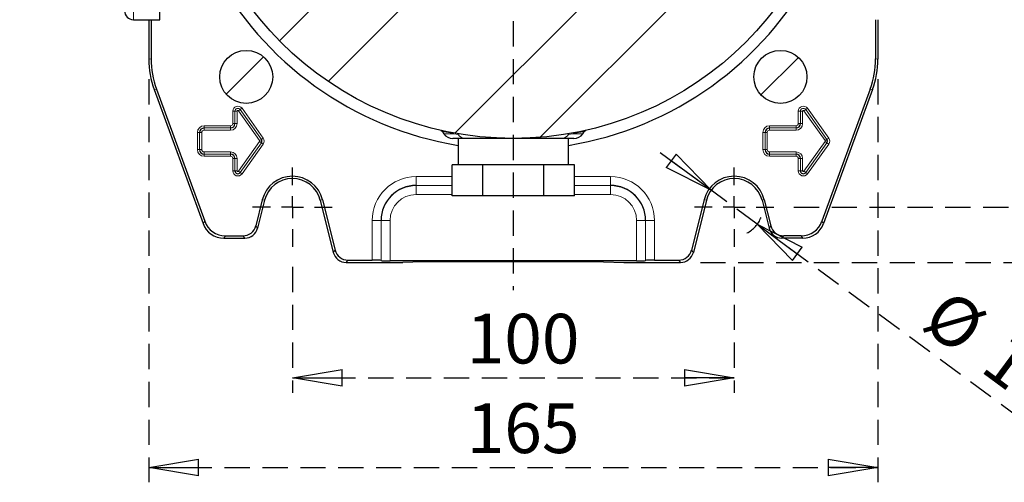
# Model space of a CAD drawing. Units: millimetres. Extents: x -4 to 213, y 0 to 297.
# Drawn here: x 132 to 181, y 55 to 78 of the extents above; entities that cross this region are included whole.
import ezdxf

# ---------------------------------------------------------------- set-up
doc = ezdxf.new("R2010")
doc.units = ezdxf.units.MM
doc.linetypes.add('HIDDEN', pattern=[1.905, 1.27, -0.635])
doc.layers.add('TRATTEGGIO', color=7, linetype='HIDDEN')
doc.styles.add('SLDTEXTSTYLE0', font='TXT', dxfattribs={"width": 0.605})
doc.dimstyles.new('SLDDIMSTYLE0', dxfattribs={"dimtxt": 2.5, "dimasz": 2.5, "dimexe": 0, "dimexo": 0.0625, "dimtad": 1, "dimlfac": 4.5, "dimrnd": 1e-09, "dimzin": 12, "dimdsep": 46, "dimtxsty": 'SLDTEXTSTYLE0', "dimblk1": 'CLOSED', "dimblk2": 'CLOSED', "dimsah": 1, "dimcen": 0.09, "dimadec": 0, "dimazin": 3, "dimtfac": 1, "dimtofl": 0, "dimtmove": 0, "dimatfit": 3, "dimldrblk": 'CLOSED', "dimfxl": 0, "dimfrac": 2, "dimtolj": 1, "dimtzin": 12, "dimarcsym": 0})
doc.dimstyles.new('SLDDIMSTYLE2', dxfattribs={"dimtxt": 2.5, "dimasz": 2.5, "dimexe": 0, "dimexo": 0.0625, "dimtad": 1, "dimlfac": 4.5, "dimrnd": 1e-09, "dimzin": 12, "dimdsep": 46, "dimtxsty": 'SLDTEXTSTYLE0', "dimblk1": 'CLOSED', "dimblk2": 'CLOSED', "dimsah": 1, "dimcen": 0, "dimadec": 0, "dimazin": 3, "dimtfac": 1, "dimtmove": 0, "dimatfit": 3, "dimldrblk": 'CLOSED', "dimfxl": 0, "dimfrac": 2, "dimtolj": 1, "dimtzin": 12, "dimarcsym": 0})
pattern_1 = [(45, (0, 0), (-13.4704, 13.4704), []), (45, (4.49, 2e-323), (-13.4704, 13.4704), []), (45, (8.98, 4e-323), (-13.4704, 13.4704), []), (45, (13.47, 6e-323), (-13.4704, 13.4704), [])]

# ---------------------------------------------------------------- blocks, each defined once
blk = doc.blocks.new('_Closed')
at = {"color": 0, "linetype": 'ByBlock', "lineweight": -2}
for p, q in [((-1, 0.166667), (0, 0)), ((-1, 0.166667), (-1, -0.166667)), ((0, 0), (-1, -0.166667)), ((0, 0), (-1, 0))]:
    blk.add_line(p, q, dxfattribs=at)
blk = doc.blocks.new('_D_13')
at = {"layer": 'TRATTEGGIO'}
for p, q in [((145.251, 65.867), (145.251, 59.529)), ((167.473, 65.867), (167.473, 59.529)), ((145.251, 60.279), (167.473, 60.279))]:
    blk.add_line(p, q, dxfattribs=at)
at = {"layer": 'TRATTEGGIO', "xscale": 2.5, "yscale": 2.5, "rotation": 180.0000000000004}
blk.add_blockref('_Closed', (145.251, 60.279, -24.575), dxfattribs=at)
at = {"layer": 'TRATTEGGIO', "xscale": 2.5, "yscale": 2.5}
blk.add_blockref('_Closed', (167.473, 60.279, -24.575), dxfattribs=at)
at = {"layer": 'TRATTEGGIO', "insert": (154.013, 63.501), "char_height": 2.5, "attachment_point": 1, "style": 'SLDTEXTSTYLE0'}
blk.add_mtext('100', dxfattribs=at)
blk = doc.blocks.new('_D_14')
at = {"layer": 'TRATTEGGIO'}
for p, q in [((138.029, 75.317), (138.029, 55.017)), ((174.695, 75.317), (174.695, 55.017)), ((138.029, 55.767), (174.695, 55.767))]:
    blk.add_line(p, q, dxfattribs=at)
at = {"layer": 'TRATTEGGIO', "xscale": 2.5, "yscale": 2.5, "rotation": 180.0000000000004}
blk.add_blockref('_Closed', (138.029, 55.767, -24.575), dxfattribs=at)
at = {"layer": 'TRATTEGGIO', "xscale": 2.5, "yscale": 2.5}
blk.add_blockref('_Closed', (174.695, 55.767, -24.575), dxfattribs=at)
at = {"layer": 'TRATTEGGIO', "insert": (154.013, 58.99), "char_height": 2.5, "attachment_point": 1, "style": 'SLDTEXTSTYLE0'}
blk.add_mtext('165', dxfattribs=at)
blk = doc.blocks.new('_D_15')
at = {"layer": 'TRATTEGGIO'}
for p, q in [((166.311, 69.724), (163.294, 71.951)), ((168.635, 68.009), (166.311, 69.724)), ((168.635, 68.009), (181.875, 58.236))]:
    blk.add_line(p, q, dxfattribs=at)
blk.add_arc((167.473, 68.867), 1.444, 296.1286, 339.3048, dxfattribs=at)
at = {"layer": 'TRATTEGGIO', "xscale": 2.5, "yscale": 2.5}
for p, rotation in [((166.311, 69.724, -24.575), 323.5683528161774), ((168.635, 68.009, -24.575), 143.5683528161774)]:
    blk.add_blockref('_Closed', p, dxfattribs=dict(at, rotation=rotation))
at = {"layer": 'TRATTEGGIO', "char_height": 2.5, "attachment_point": 1, "rotation": 323.5684, "style": 'SLDTEXTSTYLE0'}
for s, insert in [('%%c', (178.284, 64.866)), ('13', (181.256, 62.672))]:
    blk.add_mtext(s, dxfattribs=dict(at, insert=insert))
blk = doc.blocks.new('_D_16')
at = {"layer": 'TRATTEGGIO'}
for p, q in [((170.473, 108.867), (188.001, 108.867)), ((187.251, 108.867), (187.251, 68.867)), ((170.473, 68.867), (188.001, 68.867))]:
    blk.add_line(p, q, dxfattribs=at)
at = {"layer": 'TRATTEGGIO', "xscale": 2.5, "yscale": 2.5}
for p, rotation in [((187.251, 108.867, -24.575), 90.0000000000004), ((187.251, 68.867, -24.575), 270.0000000000004)]:
    blk.add_blockref('_Closed', p, dxfattribs=dict(at, rotation=rotation))
at = {"layer": 'TRATTEGGIO', "insert": (184.028, 86.518), "char_height": 2.5, "attachment_point": 1, "rotation": 90, "style": 'SLDTEXTSTYLE0'}
blk.add_mtext('180', dxfattribs=at)
blk = doc.blocks.new('_D_17')
at = {"layer": 'TRATTEGGIO'}
for p, q in [((165.771, 111.644), (194.94, 111.644)), ((194.19, 66.089), (194.19, 111.644)), ((165.771, 66.089), (194.94, 66.089))]:
    blk.add_line(p, q, dxfattribs=at)
at = {"layer": 'TRATTEGGIO', "xscale": 2.5, "yscale": 2.5}
for p, rotation in [((194.19, 111.644, -24.575), 90.0000000000004), ((194.19, 66.089, -24.575), 270.0000000000004)]:
    blk.add_blockref('_Closed', p, dxfattribs=dict(at, rotation=rotation))
at = {"layer": 'TRATTEGGIO', "insert": (190.967, 86.518), "char_height": 2.5, "attachment_point": 1, "rotation": 90, "style": 'SLDTEXTSTYLE0'}
blk.add_mtext('205', dxfattribs=at)
blk = doc.blocks.new('SW_CENTERMARKSYMBOL_6')
at = {"layer": 'TRATTEGGIO', "color": 0}
for p, q in [((0, 1.111), (0, 2)), ((0, 0), (0, 0.556)), ((-1.111, 0), (-2, 0)), ((0, 0), (-0.556, 0)), ((0, 0), (0, -0.556)), ((0, 0), (0.556, 0)), ((1.111, 0), (2, 0)), ((0, -1.111), (0, -2))]:
    blk.add_line(p, q, dxfattribs=at)
blk = doc.blocks.new('SW_CENTERMARKSYMBOL_7')
at = {"layer": 'TRATTEGGIO', "color": 0}
for p, q in [((0, 1.111), (0, 2)), ((0, 0), (0, 0.556)), ((-1.111, 0), (-2, 0)), ((0, 0), (-0.556, 0)), ((0, 0), (0, -0.556)), ((0, 0), (0.556, 0)), ((1.111, 0), (2, 0)), ((0, -1.111), (0, -2))]:
    blk.add_line(p, q, dxfattribs=at)
blk = doc.blocks.new('SW_CENTERMARKSYMBOL_10')
at = {"layer": 'TRATTEGGIO', "color": 0}
for p, q in [((0, 1.111), (0, 23.383)), ((0, 0), (0, 0.556)), ((-1.111, 0), (-24.83, 0)), ((0, 0), (-0.556, 0)), ((0, 0), (0, -0.556)), ((0, 0), (0.556, 0)), ((1.111, 0), (23.995, 0)), ((0, -1.111), (0, -24.173))]:
    blk.add_line(p, q, dxfattribs=at)

msp = doc.modelspace()

# ---------------------------------------------------------------- hatches: boundary and pattern name
at = {"layer": 'TRATTEGGIO', "linetype": 'Continuous', "lineweight": 18}
h = msp.add_hatch(dxfattribs=at)
h.set_pattern_fill('ANSI32', color=256, angle=3e-322, style=0)
edge = h.paths.add_edge_path(flags=0)
edge.add_arc((156.362, 88.8667), 16.5333, 0, 360)
h = msp.add_hatch(dxfattribs=at)
h.set_pattern_fill('Acciaio e ghisa di acciaio DIN 201', color=256, style=0, pattern_type=2)
h.set_pattern_definition(pattern_1)
edge = h.paths.add_edge_path(flags=0)
edge.add_arc((142.927, 75.4316), 1.3333, 0, 360)
h = msp.add_hatch(dxfattribs=at)
h.set_pattern_fill('Acciaio e ghisa di acciaio DIN 201', color=256, style=0, pattern_type=2)
h.set_pattern_definition(pattern_1)
edge = h.paths.add_edge_path(flags=0)
edge.add_arc((169.797, 75.4316), 1.3333, 0, 360)

# ---------------------------------------------------------------- linework, layer by layer
at = {"color": 8, "linetype": 'Continuous', "lineweight": 18}
for p, q in [((137.2509, 80.0034), (137.2509, 78.3111)), ((138.0287, 76.3167), (138.1451, 76.3373)), ((174.579, 76.3373), (174.6953, 76.3167)), ((138.413, 74.8177), (138.2966, 74.7972)), ((174.4274, 74.7972), (174.311, 74.8177)), ((142.6258, 73.7848), (142.7163, 73.8492)), ((142.7163, 73.8492), (143.783, 72.3492)), ((171.0702, 73.7848), (171.1608, 73.8492)), ((171.1608, 73.8492), (172.2274, 72.3492)), ((142.2489, 73.7), (142.36, 73.7)), ((142.2489, 73.0778), (142.2489, 73.7)), ((142.36, 73.7), (142.3601, 73.7)), ((142.36, 73.7), (142.36, 73.0778)), ((142.3601, 73.7), (142.4712, 73.7)), ((142.3601, 73.0778), (142.3601, 73.7)), ((142.4712, 73.7), (142.4712, 73.0778)), ((142.5352, 73.7204), (142.6257, 73.7848)), ((143.6019, 72.2204), (142.5352, 73.7204)), ((142.6257, 73.7848), (143.6924, 72.2848)), ((142.6258, 73.7848), (142.6257, 73.7848)), ((143.6924, 72.2848), (142.6258, 73.7848)), ((170.6934, 73.7), (170.8045, 73.7)), ((170.6934, 73.0778), (170.6934, 73.7)), ((170.8045, 73.7), (170.9156, 73.7)), ((170.8045, 73.0778), (170.8045, 73.7)), ((170.8045, 73.7), (170.8045, 73.7)), ((170.8045, 73.7), (170.8045, 73.0778)), ((170.9156, 73.7), (170.9156, 73.0778)), ((170.9796, 73.7204), (171.0702, 73.7848)), ((172.0463, 72.2204), (170.9796, 73.7204)), ((171.0702, 73.7848), (172.1368, 72.2848)), ((171.0702, 73.7848), (171.0702, 73.7848)), ((172.1369, 72.2848), (171.0702, 73.7848)), ((140.8065, 72.9686), (142.1398, 72.9686)), ((140.8065, 72.9686), (140.8065, 72.8575)), ((140.8065, 72.8575), (140.8065, 72.7464)), ((140.8065, 72.8575), (142.1398, 72.8575)), ((142.1398, 72.8575), (140.8065, 72.8575)), ((140.8065, 72.8575), (140.8065, 72.8575)), ((142.1398, 72.9686), (142.1398, 72.8575)), ((142.1398, 72.8575), (142.1398, 72.7464)), ((142.1398, 72.8575), (142.1398, 72.8575)), ((142.2489, 73.0778), (142.36, 73.0778)), ((142.36, 73.0778), (142.3601, 73.0778)), ((142.3601, 73.0778), (142.4712, 73.0778)), ((169.2509, 72.9686), (170.5842, 72.9686)), ((169.2509, 72.9686), (169.2509, 72.8575)), ((169.2509, 72.8575), (170.5842, 72.8575)), ((169.2509, 72.8575), (169.2509, 72.7464)), ((169.2509, 72.8575), (169.2509, 72.8575)), ((170.5842, 72.8575), (169.2509, 72.8575)), ((170.5842, 72.9686), (170.5842, 72.8575)), ((170.5842, 72.8575), (170.5842, 72.7464)), ((170.5842, 72.8575), (170.5842, 72.8575)), ((170.6934, 73.0778), (170.8045, 73.0778)), ((170.8045, 73.0778), (170.9156, 73.0778)), ((170.8045, 73.0778), (170.8045, 73.0778)), ((140.4712, 72.6333), (140.5823, 72.6333)), ((140.4712, 71.7667), (140.4712, 72.6333)), ((140.5823, 72.6333), (140.6934, 72.6333)), ((140.5823, 71.7667), (140.5823, 72.6333)), ((140.5823, 72.6333), (140.5823, 72.6333)), ((140.5823, 72.6333), (140.5823, 71.7667)), ((140.6934, 72.6333), (140.6934, 71.7667)), ((142.1398, 72.7464), (140.8065, 72.7464)), ((143.6924, 72.2848), (143.783, 72.3492)), ((152.8628, 72.5702), (153.3766, 72.5702)), ((153.5938, 72.5362), (153.3766, 72.5702)), ((159.3475, 72.5702), (159.1303, 72.5362)), ((159.3475, 72.5702), (159.8612, 72.5702)), ((168.9156, 72.6333), (169.0267, 72.6333)), ((168.9156, 71.7667), (168.9156, 72.6333)), ((169.0267, 72.6333), (169.0268, 72.6333)), ((169.0267, 72.6333), (169.0267, 71.7667)), ((169.0268, 72.6333), (169.1379, 72.6333)), ((169.0268, 71.7667), (169.0268, 72.6333)), ((169.1379, 72.6333), (169.1379, 71.7667)), ((170.5842, 72.7464), (169.2509, 72.7464)), ((172.1369, 72.2848), (172.2274, 72.3492)), ((142.5352, 70.6796), (143.6019, 72.1796)), ((143.6924, 72.1152), (142.6257, 70.6152)), ((142.6258, 70.6151), (143.6924, 72.1151)), ((143.783, 72.0508), (142.7163, 70.5508)), ((143.6019, 72.2204), (143.6924, 72.2848)), ((143.6019, 72.1796), (143.6924, 72.1152)), ((143.6924, 72.2848), (143.6924, 72.2848)), ((143.6924, 72.1151), (143.6924, 72.1152)), ((143.6924, 72.1151), (143.783, 72.0508)), ((170.9796, 70.6796), (172.0463, 72.1796)), ((172.1368, 72.1152), (171.0702, 70.6152)), ((171.0702, 70.6151), (172.1369, 72.1151)), ((172.2274, 72.0508), (171.1608, 70.5508)), ((172.0463, 72.2204), (172.1368, 72.2848)), ((172.0463, 72.1796), (172.1368, 72.1152)), ((172.1369, 72.2848), (172.1368, 72.2848)), ((172.1369, 72.1151), (172.1368, 72.1152)), ((172.1369, 72.1151), (172.2274, 72.0508)), ((140.4712, 71.7667), (140.5823, 71.7667)), ((140.5823, 71.7667), (140.6934, 71.7667)), ((140.5823, 71.7667), (140.5823, 71.7667)), ((140.8065, 71.6536), (142.1398, 71.6536)), ((140.8065, 71.5425), (140.8065, 71.6536)), ((142.1398, 71.5425), (140.8065, 71.5425)), ((140.8065, 71.5425), (140.8065, 71.5425)), ((140.8065, 71.5425), (142.1398, 71.5425)), ((140.8065, 71.4314), (140.8065, 71.5425)), ((142.1398, 71.4314), (140.8065, 71.4314)), ((142.1398, 71.6536), (142.1398, 71.5425)), ((142.1398, 71.5425), (142.1398, 71.5425)), ((142.1398, 71.5425), (142.1398, 71.4314)), ((142.36, 71.3222), (142.2489, 71.3222)), ((142.2489, 70.7), (142.2489, 71.3222)), ((142.36, 71.3222), (142.3601, 71.3222)), ((142.36, 71.3222), (142.36, 70.7)), ((142.4712, 71.3222), (142.3601, 71.3222)), ((142.3601, 70.7), (142.3601, 71.3222)), ((142.4712, 71.3222), (142.4712, 70.7)), ((168.9156, 71.7667), (169.0267, 71.7667)), ((169.0267, 71.7667), (169.0268, 71.7667)), ((169.0268, 71.7667), (169.1379, 71.7667)), ((169.2509, 71.6536), (170.5842, 71.6536)), ((169.2509, 71.5425), (169.2509, 71.6536)), ((170.5842, 71.5425), (169.2509, 71.5425)), ((169.2509, 71.5425), (169.2509, 71.5425)), ((169.2509, 71.5425), (170.5842, 71.5425)), ((169.2509, 71.4314), (169.2509, 71.5425)), ((170.5842, 71.4314), (169.2509, 71.4314)), ((170.5842, 71.6536), (170.5842, 71.5425)), ((170.5842, 71.5425), (170.5842, 71.5425)), ((170.5842, 71.5425), (170.5842, 71.4314)), ((170.8045, 71.3222), (170.6934, 71.3222)), ((170.6934, 70.7), (170.6934, 71.3222)), ((170.9156, 71.3222), (170.8045, 71.3222)), ((170.8045, 70.7), (170.8045, 71.3222)), ((170.8045, 71.3222), (170.8045, 71.3222)), ((170.8045, 71.3222), (170.8045, 70.7)), ((170.9156, 71.3222), (170.9156, 70.7)), ((142.36, 70.7), (142.2489, 70.7)), ((142.36, 70.7), (142.3601, 70.7)), ((142.4712, 70.7), (142.3601, 70.7)), ((142.5352, 70.6796), (142.6257, 70.6152)), ((142.6258, 70.6151), (142.6257, 70.6152)), ((142.6258, 70.6151), (142.7163, 70.5508)), ((151.4731, 70.4107), (153.2828, 70.4107)), ((151.4731, 70.4107), (151.4731, 69.9664)), ((159.4412, 70.4107), (161.2509, 70.4107)), ((161.2509, 70.4107), (161.2509, 69.9664)), ((170.8045, 70.7), (170.6934, 70.7)), ((170.9156, 70.7), (170.8045, 70.7)), ((170.8045, 70.7), (170.8045, 70.7)), ((170.9796, 70.6796), (171.0702, 70.6152)), ((171.0702, 70.6151), (171.0702, 70.6152)), ((171.0702, 70.6151), (171.1608, 70.5508)), ((153.2828, 69.9664), (151.4731, 69.9664)), ((151.4731, 69.9542), (151.4731, 69.9664)), ((151.4731, 69.9542), (153.2828, 69.9542)), ((151.4731, 69.9542), (151.4731, 69.5099)), ((161.2509, 69.9664), (159.4412, 69.9664)), ((159.4412, 69.9542), (161.2509, 69.9542)), ((161.2509, 69.9542), (161.2509, 69.9664)), ((161.2509, 69.9542), (161.2509, 69.5099)), ((153.2828, 69.5099), (151.4731, 69.5099)), ((161.2509, 69.5099), (159.4412, 69.5099)), ((143.7364, 69.2443), (143.8494, 69.2161)), ((146.7654, 69.2443), (146.6524, 69.2161)), ((165.9587, 69.2443), (166.0716, 69.2161)), ((168.9876, 69.2443), (168.8747, 69.2161)), ((140.7553, 68.0419), (140.8368, 68.1583)), ((143.4094, 67.9327), (143.5004, 67.8163)), ((149.2624, 66.2053), (149.2624, 68.2)), ((149.2624, 68.2), (149.7067, 68.2)), ((149.7067, 68.2), (149.7067, 66.1939)), ((149.7189, 68.2), (149.7067, 68.2)), ((149.7189, 66.1817), (149.7189, 68.2)), ((149.7189, 68.2), (150.1632, 68.2)), ((150.1632, 68.2), (150.1632, 66.1703)), ((163.0051, 68.2), (162.5608, 68.2)), ((162.5608, 66.1703), (162.5608, 68.2)), ((163.0051, 68.2), (163.0173, 68.2)), ((163.0051, 68.2), (163.0051, 66.1817)), ((163.4616, 68.2), (163.0173, 68.2)), ((163.0173, 66.1939), (163.0173, 68.2)), ((163.4616, 68.2), (163.4616, 66.2053)), ((169.2237, 67.8163), (169.3146, 67.9327)), ((171.8872, 68.1583), (171.9687, 68.0419)), ((141.8806, 67.4275), (141.7991, 67.3111)), ((142.8537, 67.3111), (142.7628, 67.4275)), ((169.9612, 67.4275), (169.8703, 67.3111)), ((170.925, 67.3111), (170.8435, 67.4275)), ((147.3062, 66.5941), (147.3971, 66.7105)), ((165.3269, 66.7105), (165.4178, 66.5941)), ((148.0437, 66.2053), (147.9528, 66.0889)), ((164.7712, 66.0889), (164.6803, 66.2053))]:
    msp.add_line(p, q, dxfattribs=at)
at = {"color": 7, "linetype": 'Continuous', "lineweight": 25}
for p, q in [((138.5842, 78.3111), (138.5842, 79.2154)), ((137.2509, 78.3111), (138.5842, 78.3111)), ((138.0287, 78.3111), (138.0287, 76.3167)), ((138.1451, 78.3111), (138.1451, 76.3373)), ((174.579, 78.3111), (174.579, 76.3373)), ((174.6953, 78.3111), (174.6953, 76.3167)), ((138.2966, 74.7972), (140.7553, 68.0419)), ((138.413, 74.8177), (140.8368, 68.1583)), ((174.311, 74.8177), (171.8872, 68.1583)), ((174.4274, 74.7972), (171.9687, 68.0419)), ((152.7786, 72.6905), (152.8628, 72.5702)), ((153.9359, 72.3333), (153.3179, 72.3333)), ((153.5842, 72.3333), (153.5842, 71)), ((159.4061, 72.3333), (158.7881, 72.3333)), ((159.1398, 71), (159.1398, 72.3333)), ((159.8612, 72.5702), (159.9454, 72.6905)), ((153.2828, 69.4444), (153.2828, 71)), ((153.6637, 71), (153.2828, 71)), ((154.4415, 71), (153.6637, 71)), ((154.8224, 71), (154.4415, 71)), ((154.8224, 69.4444), (154.8224, 71)), ((155.5842, 71), (154.8224, 71)), ((157.1398, 71), (155.5842, 71)), ((157.9016, 71), (157.1398, 71)), ((157.9016, 69.4444), (157.9016, 71)), ((158.2825, 71), (157.9016, 71)), ((159.0603, 71), (158.2825, 71)), ((159.4412, 71), (159.0603, 71)), ((159.4412, 69.4444), (159.4412, 71)), ((154.8224, 69.4444), (153.2828, 69.4444)), ((157.9016, 69.4444), (154.8224, 69.4444)), ((159.4412, 69.4444), (157.9016, 69.4444)), ((143.7364, 69.2443), (143.4094, 67.9327)), ((143.8494, 69.2161), (143.5004, 67.8163)), ((146.6524, 69.2161), (147.3062, 66.5941)), ((146.7654, 69.2443), (147.3971, 66.7105)), ((165.9587, 69.2443), (165.3269, 66.7105)), ((166.0716, 69.2161), (165.4178, 66.5941)), ((168.8747, 69.2161), (169.2237, 67.8163)), ((168.9876, 69.2443), (169.3146, 67.9327)), ((141.8806, 67.4275), (142.7628, 67.4275)), ((170.8435, 67.4275), (169.9612, 67.4275)), ((141.7991, 67.3111), (142.8537, 67.3111)), ((170.925, 67.3111), (169.8703, 67.3111)), ((147.9528, 66.0889), (150.8065, 66.0889)), ((148.0437, 66.2053), (149.2624, 66.2053)), ((149.7067, 66.1939), (149.7189, 66.1817)), ((162.5608, 66.1703), (150.1632, 66.1703)), ((151.8179, 66.1267), (150.8065, 66.0889)), ((160.9062, 66.1267), (151.8179, 66.1267)), ((160.9062, 66.1267), (161.9176, 66.0889)), ((161.9176, 66.0889), (164.7712, 66.0889)), ((163.0173, 66.1939), (163.0051, 66.1817)), ((163.4616, 66.2053), (164.6803, 66.2053))]:
    msp.add_line(p, q, dxfattribs=at)
for centre, radius in [((156.362, 88.8667), 16.5333), ((142.927, 75.4316), 1.3333), ((169.797, 75.4316), 1.3333)]:
    msp.add_circle(centre, radius, dxfattribs=at)
for centre, radius, start, end in [((156.362, 88.8667), 17.1111, 207.97933, 260.65739), ((156.362, 88.8667), 17.1111, 279.34261, 332.02067), ((137.2509, 78.7555), 0.4444, 180, 270), ((140.8065, 72.6333), 0.2242, 90, 180), ((142.1398, 73.0778), 0.2203, 270, 0), ((169.2509, 72.6333), 0.2242, 90, 180), ((170.5842, 73.0778), 0.2203, 270, 0), ((153.3179, 72.8889), 0.5556, 215, 270), ((159.4061, 72.8889), 0.5556, 270, 325), ((143.5731, 72.2), 0.1464, 324.58294, 35.41706), ((172.0176, 72.2), 0.1464, 324.58294, 35.41706), ((140.8065, 71.7667), 0.2242, 180, 270), ((142.1398, 71.3222), 0.2203, 0, 90), ((169.2509, 71.7667), 0.2242, 180, 270), ((170.5842, 71.3222), 0.2203, 0, 90), ((142.5065, 70.7), 0.1464, 180, 324.58294), ((145.2509, 68.8667), 1.5608, 14, 166), ((167.4731, 68.8667), 1.5608, 14, 166), ((170.9509, 70.7), 0.1464, 180, 324.58294), ((145.2509, 68.8667), 1.4444, 14, 166), ((151.4731, 68.2), 1.7664, 90, 180), ((161.2509, 68.2), 1.7664, 0, 90), ((167.4731, 68.8667), 1.4444, 14, 166)]:
    msp.add_arc(centre, radius, start, end, dxfattribs=at)
at = {"color": 8, "linetype": 'Continuous', "lineweight": 18}
for centre, radius, start, end in [((142.5065, 73.7), 0.2575, 35.41706, 180), ((142.5065, 73.7), 0.1464, 35.41706, 180), ((142.5065, 73.7), 0.1464, 35.41706, 180), ((170.9509, 73.7), 0.2575, 35.41706, 180), ((170.9509, 73.7), 0.1464, 35.41706, 180), ((170.9509, 73.7), 0.1464, 35.41706, 180), ((142.5065, 73.7), 0.0353, 35.41706, 180), ((170.9509, 73.7), 0.0353, 35.41706, 180), ((140.8065, 72.6333), 0.3353, 90, 180), ((140.8065, 72.6333), 0.2241, 90, 180), ((142.1398, 73.0778), 0.3314, 270, 0), ((142.1398, 73.0778), 0.2202, 270, 0), ((142.1398, 73.0778), 0.1092, 270, 0), ((169.2509, 72.6333), 0.3353, 90, 180), ((169.2509, 72.6333), 0.2241, 90, 180), ((170.5842, 73.0778), 0.3314, 270, 0), ((170.5842, 73.0778), 0.2202, 270, 0), ((170.5842, 73.0778), 0.1092, 270, 0), ((140.8065, 72.6333), 0.113, 90, 180), ((143.5731, 72.2), 0.2575, 324.58294, 35.41706), ((153.302, 72.5351), 0.0824, 25.19176, 77.83376), ((153.5294, 72.5055), 0.0713, 25.57838, 78.00278), ((153.9511, 72.7488), 0.4158, 210.7499, 267.90577), ((158.7729, 72.7488), 0.4158, 272.09423, 329.2501), ((159.1946, 72.5055), 0.0713, 101.99722, 154.42162), ((159.422, 72.5351), 0.0824, 102.16624, 154.80824), ((169.2509, 72.6333), 0.113, 90, 180), ((172.0176, 72.2), 0.2575, 324.58294, 35.41706), ((143.5731, 72.2), 0.0353, 324.58294, 35.41706), ((143.5731, 72.2), 0.1464, 324.58294, 35.41706), ((172.0176, 72.2), 0.0353, 324.58294, 35.41706), ((172.0176, 72.2), 0.1464, 324.58294, 35.41706), ((140.8065, 71.7667), 0.3353, 180, 270), ((140.8065, 71.7667), 0.2241, 180, 270), ((140.8065, 71.7667), 0.113, 180, 270), ((142.1398, 71.3222), 0.3314, 0, 90), ((142.1398, 71.3222), 0.2202, 0, 90), ((142.1398, 71.3222), 0.1092, 0, 90), ((169.2509, 71.7667), 0.3353, 180, 270), ((169.2509, 71.7667), 0.2241, 180, 270), ((169.2509, 71.7667), 0.113, 180, 270), ((170.5842, 71.3222), 0.3314, 0, 90), ((170.5842, 71.3222), 0.2202, 0, 90), ((170.5842, 71.3222), 0.1092, 0, 90), ((142.5065, 70.7), 0.2575, 180, 324.58294), ((142.5065, 70.7), 0.1464, 180, 324.58294), ((142.5065, 70.7), 0.0353, 180, 324.58294), ((151.4731, 68.2), 2.2107, 90, 180), ((161.2509, 68.2), 2.2107, 0, 90), ((170.9509, 70.7), 0.2575, 180, 324.58294), ((170.9509, 70.7), 0.1464, 180, 324.58294), ((170.9509, 70.7), 0.0353, 180, 324.58294), ((151.4731, 68.2), 1.7542, 90, 180), ((161.2509, 68.2), 1.7542, 0, 90), ((151.4731, 68.2), 1.3099, 90, 180), ((161.2509, 68.2), 1.3099, 0, 90)]:
    msp.add_arc(centre, radius, start, end, dxfattribs=at)
at = {"color": 7, "linetype": 'Continuous', "lineweight": 25}
for centre, major_axis, ratio, start_param, end_param in [((142.4746, 76.3173), (-4.3785, -0.772), 0.9996467, 6.1087128, 6.4576578), ((142.591, 76.3378), (-4.3785, -0.772), 0.9996467, 6.1087128, 6.4576578), ((170.133, 76.3378), (4.3785, -0.772), 0.9996467, 6.1087128, 6.4576578), ((170.2494, 76.3173), (4.3785, -0.772), 0.9996467, 6.1087128, 6.4576578), ((141.7996, 68.4226), (-0.6376, -0.9106), 0.9994894, 5.67256, 6.8938106), ((141.8811, 68.539), (-0.6376, -0.9106), 0.9994894, 5.67256, 6.8938106), ((142.7624, 68.0944), (0.4107, -0.5256), 0.9994483, 5.6202279, 6.9461427), ((169.9616, 68.0944), (-0.4107, -0.5256), 0.9994483, 5.6202279, 6.9461427), ((170.8429, 68.539), (0.6376, -0.9106), 0.9994894, 5.67256, 6.8938106), ((170.9244, 68.4226), (0.6376, -0.9106), 0.9994894, 5.67256, 6.8938106), ((142.8534, 67.978), (0.4107, -0.5256), 0.9994483, 5.6202279, 6.9461427), ((169.8707, 67.978), (-0.4107, -0.5256), 0.9994483, 5.6202279, 6.9461427), ((147.9532, 66.7558), (-0.4107, -0.5256), 0.9994483, 5.6202279, 6.9461427), ((148.0441, 66.8722), (-0.4107, -0.5256), 0.9994483, 5.6202279, 6.9461427), ((164.6799, 66.8722), (0.4107, -0.5256), 0.9994483, 5.6202279, 6.9461427), ((164.7708, 66.7558), (0.4107, -0.5256), 0.9994483, 5.6202279, 6.9461427), ((149.2624, 66.1936), (0.4444, 0), 0.0261859, 0.0261799, 1.5707963), ((150.1632, 66.182), (0.4444, 0), 0.0261859, 3.1677726, 4.712389), ((162.5608, 66.182), (0.4444, 0), 0.0261859, 4.712389, 6.2570054), ((163.4616, 66.1936), (0.4444, 0), 0.0261859, 1.5707963, 3.1154127)]:
    msp.add_ellipse(centre, major_axis=major_axis, ratio=ratio, start_param=start_param, end_param=end_param, dxfattribs=at)
for points, knots in [([(152.7212, 72.7391), (152.7203, 72.7393), (152.7097, 72.7417), (152.7091, 72.7419), (152.7088, 72.7419), (152.7105, 72.7415), (152.7141, 72.7405), (152.7193, 72.7389), (152.7299, 72.7349), (152.7458, 72.7262), (152.7643, 72.7116), (152.7731, 72.697), (152.7774, 72.6898)], [0, 0, 0, 0, 0.0474841, 0.5906393, 0.7096283, 0.7521759, 0.7661616, 0.7787872, 0.8080039, 0.8596322, 0.9305456, 1, 1, 1, 1]), ([(156.362, 72.3333), (156.3581, 72.3333), (156.3307, 72.3333), (156.2375, 72.3333), (156.0416, 72.3333), (155.7336, 72.3333), (155.2879, 72.3333), (154.7714, 72.3333), (154.2914, 72.3333), (154.0413, 72.3333), (153.9359, 72.3333)], [0, 0, 0, 0, 0.0040934, 0.0287211, 0.0979363, 0.2114755, 0.3606165, 0.5949758, 0.8293032, 1, 1, 1, 1]), ([(158.7881, 72.3333), (158.6696, 72.3333), (158.4056, 72.3333), (157.9041, 72.3333), (157.3863, 72.3333), (156.9462, 72.3333), (156.6514, 72.3333), (156.4707, 72.3333), (156.3882, 72.3333), (156.3659, 72.3333), (156.362, 72.3333)], [0, 0, 0, 0, 0.1908206, 0.4252846, 0.6597716, 0.8049461, 0.9133494, 0.9766442, 0.9959065, 1, 1, 1, 1]), ([(159.9465, 72.6917), (159.9466, 72.6919), (159.9501, 72.6999), (159.9614, 72.7117), (159.9773, 72.7255), (159.9919, 72.7338), (160.0025, 72.7381), (160.0084, 72.7401), (160.0109, 72.7408), (160.0126, 72.7413), (160.0141, 72.7417), (160.0155, 72.742), (160.0144, 72.7417), (160.0134, 72.7415), (160.0041, 72.7394), (160.0029, 72.7391)], [0, 0, 0, 0, 0.0023062, 0.0735185, 0.1330367, 0.1805645, 0.214496, 0.2289941, 0.2389479, 0.249874, 0.2676443, 0.3073769, 0.4431129, 0.928138, 1, 1, 1, 1])]:
    msp.add_open_spline(points, degree=3, knots=knots, dxfattribs=at)
at = {"color": 8, "linetype": 'Continuous', "lineweight": 18}
for points, knots in [([(153.3766, 72.5702), (153.2501, 72.5955), (153.0351, 72.6385), (152.8582, 72.6783), (152.7754, 72.6973), (152.7827, 72.6956), (152.7851, 72.6951)], [0, 0, 0, 0, 0.3605563, 0.6130294, 0.8725197, 1, 1, 1, 1]), ([(159.9389, 72.6951), (159.941, 72.6955), (159.9472, 72.697), (159.8499, 72.6747), (159.6587, 72.632), (159.4523, 72.591), (159.3475, 72.5702)], [0, 0, 0, 0, 0.1426162, 0.421429, 0.7059662, 1, 1, 1, 1])]:
    msp.add_open_spline(points, degree=3, knots=knots, dxfattribs=at)

# ---------------------------------------------------------------- block references
at = {"layer": 'TRATTEGGIO'}
for name, p in [('SW_CENTERMARKSYMBOL_10', (156.362, 88.8667)), ('SW_CENTERMARKSYMBOL_6', (145.2509, 68.8667)), ('SW_CENTERMARKSYMBOL_7', (167.4731, 68.8667))]:
    msp.add_blockref(name, p, dxfattribs=at)

# ---------------------------------------------------------------- dimensions: what is measured, and where the dimension line sits
for base, p1, p2, picture, middle in [((194.1901, 111.6444), (164.7712, 66.0889), (164.7712, 111.6444), '_D_17', (194.1901, 88.8667)), ((187.2509, 68.8667), (169.4731, 108.8667), (169.4731, 68.8667), '_D_16', (187.2509, 88.8667))]:
    dim = msp.add_linear_dim(base=base, p1=p1, p2=p2, angle=90, dimstyle='SLDDIMSTYLE0', dxfattribs=at)
    dim.commit()
    dim.dimension.update_dxf_attribs({"geometry": picture, "text_midpoint": middle, "dimtype": 160})
for base, p1, p2, picture, middle in [((174.6953, 55.7672), (138.0287, 76.3167), (174.6953, 76.3167), '_D_14', (156.362, 55.7672)), ((167.4731, 60.2785), (145.2509, 66.8667), (167.4731, 66.8667), '_D_13', (156.362, 60.2785))]:
    dim = msp.add_linear_dim(base=base, p1=p1, p2=p2, dimstyle='SLDDIMSTYLE0', dxfattribs=at)
    dim.commit()
    dim.dimension.update_dxf_attribs({"geometry": picture, "text_midpoint": middle, "dimtype": 160})
dim = msp.add_diameter_dim_2p(p1=(168.6353, 68.0089), p2=(166.311, 69.7245), dimstyle='SLDDIMSTYLE2', dxfattribs=at)
dim.commit()
dim.dimension.update_dxf_attribs({"geometry": '_D_15', "text_midpoint": (179.2495, 60.1744), "dimtype": 163})

doc.saveas('drawing.dxf')
